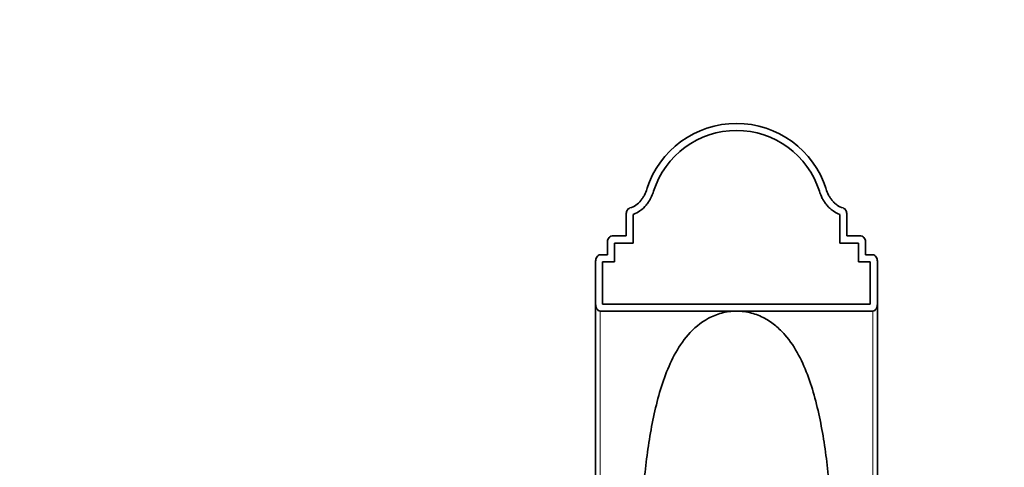
# Model space of a CAD drawing. Units: millimetres. Extents: x 0 to 1478, y 0 to 1758.
# Drawn here: x 540 to 749, y 1662 to 1758 of the extents above; entities that cross this region are included whole.
import ezdxf
from ezdxf import colors
from ezdxf.entities.mleader import LeaderData, LeaderLine
from ezdxf.math import Vec2, Vec3

# ---------------------------------------------------------------- set-up
doc = ezdxf.new("R2010")
doc.units = ezdxf.units.MM
doc.layers.add('DV2_Défaut', color=7, linetype='Continuous')
doc.layers.add('Défaut', color=7, linetype='Continuous')

# ---------------------------------------------------------------- blocks, each defined once
blk = doc.blocks.new('_DOT')
at = {"color": 0}
blk.add_line((0, 0), (-1, 0), dxfattribs=at)
at = {"color": 0, "const_width": 0.333}
blk.add_lwpolyline([(-0.1665, 0, 1), (0.1665, 0, 1)], format="xyb", close=True, dxfattribs=at)
blk = doc.blocks.new('SE1')
at = {"layer": 'DV2_Défaut', "color": 7, "linetype": 'Continuous', "lineweight": 35}
for p, q in [((668.96, 1711.73), (668.96, 1716.31)), ((670.46, 1710.23), (670.46, 1716.31)), ((714.46, 1716.31), (714.46, 1710.23)), ((715.96, 1711.73), (715.96, 1716.31)), ((665.96, 1711.73), (668.96, 1711.73)), ((715.96, 1711.73), (718.96, 1711.73)), ((664.96, 1707.73), (664.96, 1710.32)), ((666.46, 1706.23), (666.46, 1710.23)), ((666.46, 1710.23), (670.46, 1710.23)), ((714.46, 1710.23), (718.46, 1710.23)), ((718.46, 1710.23), (718.46, 1706.23)), ((719.96, 1707.73), (719.96, 1710.32)), ((663.46, 1707.73), (664.96, 1707.73)), ((719.96, 1707.73), (721.46, 1707.73)), ((662.46, 1697.16), (662.46, 1706.35)), ((663.96, 1697.23), (663.96, 1706.23)), ((663.96, 1706.23), (666.46, 1706.23)), ((718.46, 1706.23), (720.96, 1706.23)), ((720.96, 1706.23), (720.96, 1697.23)), ((722.46, 1697.16), (722.46, 1706.35)), ((662.46, 1515.73), (662.46, 1697.16)), ((720.96, 1697.23), (663.96, 1697.23)), ((722.46, 1697.16), (722.46, 1515.73)), ((663.46, 1695.73), (692.46, 1695.73)), ((692.46, 1695.73), (721.46, 1695.73))]:
    blk.add_line(p, q, dxfattribs=at)
at = {"layer": 'DV2_Défaut', "color": 7, "linetype": 'Continuous', "lineweight": 18}
for p, q in [((663.46, 1695.73), (663.46, 1515.73)), ((721.46, 1515.73), (721.46, 1695.73))]:
    blk.add_line(p, q, dxfattribs=at)
at = {"layer": 'DV2_Défaut', "color": 7, "linetype": 'Continuous', "lineweight": 35}
for radius in [20, 18.5]:
    blk.add_arc((692.46, 1715.73), radius, 17.512, 162.4883, dxfattribs=at)
for points, knots in [([(673.39, 1721.74), (673.25, 1721.29), (673.07, 1720.86), (672.75, 1720.24), (672.63, 1720.04), (672.37, 1719.64), (672.23, 1719.45), (671.78, 1718.9), (671.44, 1718.58), (670.66, 1718.03), (670.23, 1717.83), (669.77, 1717.7)], [0, 0, 0, 0, 0.25, 0.25, 0.375, 0.375, 0.5, 0.5, 0.75, 0.75, 1, 1, 1, 1]), ([(715.15, 1717.7), (714.69, 1717.83), (714.27, 1718.03), (713.69, 1718.44), (713.51, 1718.59), (713.16, 1718.91), (713, 1719.09), (712.7, 1719.45), (712.56, 1719.64), (712.3, 1720.04), (712.18, 1720.24), (711.86, 1720.86), (711.68, 1721.29), (711.54, 1721.74)], [0, 0, 0, 0, 0.25, 0.25, 0.375, 0.375, 0.5, 0.5, 0.625, 0.625, 0.75, 0.75, 1, 1, 1, 1]), ([(670.46, 1716.34), (670.99, 1716.52), (671.47, 1716.77), (672.42, 1717.44), (672.86, 1717.86), (673.42, 1718.54), (673.59, 1718.77), (673.91, 1719.26), (674.05, 1719.5), (674.44, 1720.25), (674.65, 1720.76), (674.82, 1721.29)], [0, 0, 0, 0, 0.219534, 0.219534, 0.479689, 0.479689, 0.609767, 0.609767, 0.739845, 0.739845, 1, 1, 1, 1]), ([(710.11, 1721.29), (710.27, 1720.76), (710.48, 1720.25), (710.87, 1719.5), (711.02, 1719.26), (711.33, 1718.78), (711.51, 1718.54), (711.88, 1718.08), (712.09, 1717.86), (712.53, 1717.45), (712.77, 1717.25), (713.46, 1716.77), (713.94, 1716.52), (714.46, 1716.34)], [0, 0, 0, 0, 0.260156, 0.260156, 0.390234, 0.390234, 0.520312, 0.520312, 0.65039, 0.65039, 0.780468, 0.780468, 1, 1, 1, 1]), ([(669.77, 1717.7), (669.64, 1717.66), (669.51, 1717.58), (669.3, 1717.39), (669.22, 1717.27), (669.09, 1717.01), (669.04, 1716.88), (668.98, 1716.6), (668.96, 1716.46), (668.96, 1716.31)], [0, 0, 0, 0, 0.25, 0.25, 0.5, 0.5, 0.75, 0.75, 1, 1, 1, 1]), ([(715.96, 1716.31), (715.96, 1716.46), (715.95, 1716.6), (715.89, 1716.88), (715.84, 1717.01), (715.71, 1717.27), (715.63, 1717.39), (715.42, 1717.58), (715.29, 1717.66), (715.15, 1717.7)], [0, 0, 0, 0, 0.25, 0.25, 0.5, 0.5, 0.75, 0.75, 1, 1, 1, 1]), ([(665.96, 1711.73), (665.8, 1711.73), (665.65, 1711.67), (665.39, 1711.49), (665.28, 1711.37), (665.12, 1711.09), (665.06, 1710.95), (664.98, 1710.64), (664.96, 1710.48), (664.96, 1710.32)], [0, 0, 0, 0, 0.25, 0.25, 0.5, 0.5, 0.75, 0.75, 1, 1, 1, 1]), ([(719.96, 1710.32), (719.96, 1710.48), (719.94, 1710.64), (719.87, 1710.94), (719.81, 1711.09), (719.65, 1711.36), (719.54, 1711.49), (719.28, 1711.67), (719.12, 1711.73), (718.96, 1711.73)], [0, 0, 0, 0, 0.25, 0.25, 0.5, 0.5, 0.75, 0.75, 1, 1, 1, 1]), ([(663.46, 1707.73), (663.31, 1707.73), (663.15, 1707.67), (662.89, 1707.5), (662.79, 1707.38), (662.62, 1707.11), (662.56, 1706.97), (662.48, 1706.66), (662.46, 1706.51), (662.46, 1706.35)], [0, 0, 0, 0, 0.25, 0.25, 0.5, 0.5, 0.75, 0.75, 1, 1, 1, 1]), ([(722.46, 1706.35), (722.46, 1706.51), (722.44, 1706.66), (722.37, 1706.97), (722.31, 1707.11), (722.14, 1707.38), (722.04, 1707.5), (721.78, 1707.67), (721.62, 1707.73), (721.46, 1707.73)], [0, 0, 0, 0, 0.25, 0.25, 0.5, 0.5, 0.75, 0.75, 1, 1, 1, 1]), ([(662.46, 1697.16), (662.46, 1697), (662.48, 1696.84), (662.56, 1696.53), (662.62, 1696.38), (662.78, 1696.1), (662.88, 1695.98), (663.14, 1695.79), (663.3, 1695.73), (663.46, 1695.73)], [0, 0, 0, 0, 0.25, 0.25, 0.5, 0.5, 0.75, 0.75, 1, 1, 1, 1]), ([(721.46, 1695.73), (721.63, 1695.73), (721.78, 1695.79), (722.04, 1695.97), (722.15, 1696.1), (722.31, 1696.38), (722.37, 1696.53), (722.45, 1696.84), (722.46, 1697), (722.46, 1697.16)], [0, 0, 0, 0, 0.25, 0.25, 0.5, 0.5, 0.75, 0.75, 1, 1, 1, 1]), ([(692.46, 1695.73), (691.39, 1695.73), (690.31, 1695.58), (688.29, 1695.04), (687.34, 1694.65), (684.76, 1693.26), (683.35, 1692.02), (681.01, 1689.33), (680.04, 1687.85), (678.4, 1684.78), (677.72, 1683.18), (675.93, 1678.23), (675.07, 1674.72), (673.72, 1667.51), (673.22, 1663.81), (672.83, 1660.01)], [0, 0, 0, 0, 0.0625, 0.0625, 0.125, 0.125, 0.25, 0.25, 0.375, 0.375, 0.5, 0.5, 0.75, 0.75, 1, 1, 1, 1]), ([(712.09, 1660.01), (711.7, 1663.85), (711.2, 1667.58), (709.84, 1674.79), (708.98, 1678.29), (707.2, 1683.21), (706.52, 1684.8), (704.88, 1687.85), (703.92, 1689.34), (702.16, 1691.35), (701.52, 1691.99), (700.09, 1693.18), (699.3, 1693.73), (697.58, 1694.66), (696.63, 1695.05), (694.62, 1695.58), (693.53, 1695.73), (692.46, 1695.73)], [0, 0, 0, 0, 0.25, 0.25, 0.5, 0.5, 0.625, 0.625, 0.75, 0.75, 0.8125, 0.8125, 0.875, 0.875, 0.9375, 0.9375, 1, 1, 1, 1])]:
    blk.add_open_spline(points, degree=3, knots=knots, dxfattribs=at)
for points in [[(670.46, 1716.31), (670.46, 1716.32), (670.46, 1716.33), (670.46, 1716.34)], [(714.46, 1716.34), (714.46, 1716.33), (714.46, 1716.32), (714.46, 1716.31)]]:
    blk.add_open_spline(points, degree=3, dxfattribs=at)

msp = doc.modelspace()

# ---------------------------------------------------------------- block references
at = {"layer": 'Défaut'}
msp.add_blockref('SE1', (0, 0), dxfattribs=at)

# ---------------------------------------------------------------- leaders
at = {"layer": 'Défaut', "color": 7, "linetype": 'Continuous', "lineweight": 18}
ml = msp.add_multileader_mtext('Standard', dxfattribs=at)
ml.set_content('{\\pxsm0.9;\\fSolid Edge ISO|b1||i0||c0|p34;\\W1.;01/04/2021\\P}', color=256)
ml.set_leader_properties()
ml.set_arrow_properties(name='DOT')
ml.build(insert=Vec2(0, 0))
ml.multileader.update_dxf_attribs({"leader_type": 0, "dogleg_length": 0, "arrow_head_size": 12})
ctx = ml.context
ctx.base_point, ctx.char_height, ctx.arrow_head_size, ctx.landing_gap_size = Vec3(1390.41, 1750.71), 12, 12, 4.2
notes = []
notes.append((ctx, [(0, (0, 0, 0), (0, 0), (1, 0), 1, [])]))
ctx.mtext.insert = Vec3(1392.41, 1756.83)
for ctx, leaders in notes:
    for number, flags, end, landing, length, lines in leaders:
        leader = LeaderData()
        leader.index, (leader.has_last_leader_line, leader.has_dogleg_vector, leader.attachment_direction) = number, flags
        leader.last_leader_point, leader.dogleg_vector, leader.dogleg_length = Vec3(end), Vec3(landing), length
        for number, points, colour, breaks in lines:
            line = LeaderLine()
            line.index, line.vertices, line.color, line.breaks = number, Vec3.list(points), colors.encode_raw_color(colour), breaks
            leader.lines.append(line)
        ctx.leaders.append(leader)

doc.saveas('drawing.dxf')
